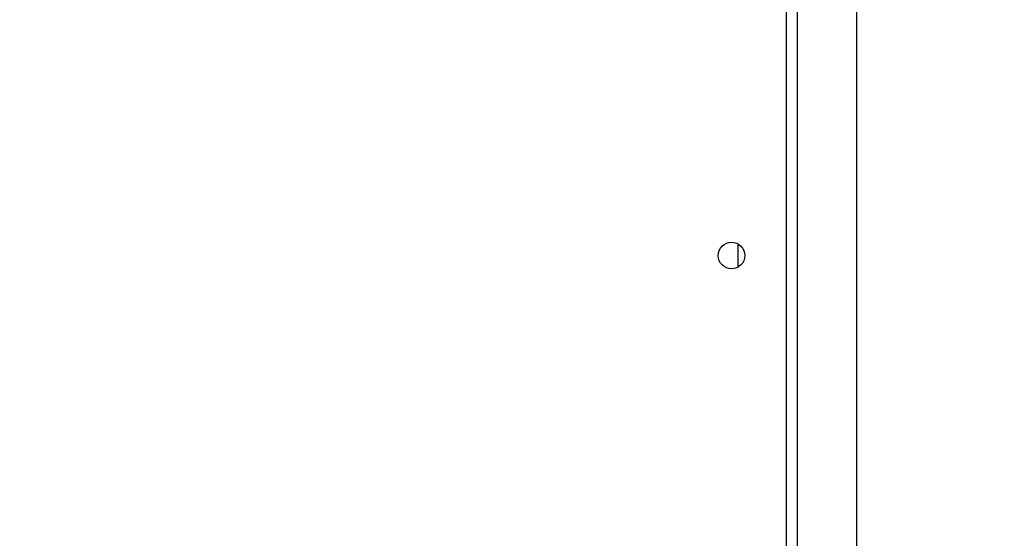
# Model space of a CAD drawing. Units: millimetres. Extents: x 2049 to 3505, y 1592 to 2404.
# Drawn here: x 2742 to 2774, y 1890 to 1907 of the extents above; entities that cross this region are included whole.
import ezdxf

# ---------------------------------------------------------------- set-up
doc = ezdxf.new("R2010")
doc.units = ezdxf.units.MM
doc.header["$LTSCALE"] = 100
doc.header["$PDSIZE"] = -1
doc.layers.add('VP-DIM', color=7, linetype='Continuous')
doc.layers.add('VP-EQ', color=7, linetype='Continuous', true_color=0x8a3492)
doc.dimstyles.get("Standard").update_dxf_attribs({"dimtxt": 14, "dimasz": 20, "dimexe": 20, "dimexo": 50, "dimgap": 20, "dimtad": 0, "dimdec": 0, "dimzin": 0, "dimdsep": 46, "dimtxsty": 'Standard', "dimcen": -0.09, "dimadec": 0, "dimazin": 0, "dimtfac": 1, "dimtdec": 4, "dimtofl": 0, "dimtmove": 0, "dimatfit": 3, "dimfxl": 70, "dimfxlon": 1, "dimtolj": 1, "dimtzin": 0, "dimarcsym": 0})

# ---------------------------------------------------------------- blocks, each defined once
blk = doc.blocks.new('*D40')
at = {"layer": 'Defpoints', "color": 0}
for p in [(3113.609, 2290.563), (2688.132, 1883.452), (3113.609, 1783.672)]:
    blk.add_point(p, dxfattribs=at)
at = {"layer": 'VP-DIM', "color": 0, "lineweight": -2}
for p, q in [((2688.132, 2220.563), (2688.132, 2310.563)), ((3113.609, 2220.563), (3113.609, 2310.563)), ((2708.132, 2290.563), (2854.71, 2290.563)), ((3093.609, 2290.563), (2932.043, 2290.563))]:
    blk.add_line(p, q, dxfattribs=at)
at = {"layer": 'VP-DIM', "color": 0}
for points in [[(2708.132, 2293.897), (2708.132, 2287.23), (2688.132, 2290.563)], [(3093.609, 2287.23), (3093.609, 2293.897), (3113.609, 2290.563)]]:
    blk.add_solid(points, dxfattribs=at)
at = {"layer": 'VP-DIM', "color": 0, "insert": (2893.377, 2290.563), "char_height": 14, "attachment_point": 5}
blk.add_mtext('\\A1;425', dxfattribs=at)
blk = doc.blocks.new('*D51')
at = {"layer": 'Defpoints', "color": 0}
for p in [(3263.567, 2384.32), (2508.382, 1899.718), (3263.567, 1812.212)]:
    blk.add_point(p, dxfattribs=at)
at = {"layer": 'VP-DIM', "color": 0, "lineweight": -2}
for p, q in [((2508.382, 2314.32), (2508.382, 2404.32)), ((3263.567, 2314.32), (3263.567, 2404.32)), ((2528.382, 2384.32), (2864.092, 2384.32)), ((3243.567, 2384.32), (2941.426, 2384.32))]:
    blk.add_line(p, q, dxfattribs=at)
at = {"layer": 'VP-DIM', "color": 0}
for points in [[(2528.382, 2387.653), (2528.382, 2380.986), (2508.382, 2384.32)], [(3243.567, 2380.986), (3243.567, 2387.653), (3263.567, 2384.32)]]:
    blk.add_solid(points, dxfattribs=at)
at = {"layer": 'VP-DIM', "color": 0, "insert": (2902.759, 2384.32), "char_height": 14, "attachment_point": 5}
blk.add_mtext('\\A1;755', dxfattribs=at)
blk = doc.blocks.new('1')
at = {"color": 7, "linetype": 'Continuous', "lineweight": 25}
for p, q in [((-1150.478, 10.388), (-1150.478, -53.837)), ((-1150.828, -53.862), (-1150.828, 10.238)), ((-1148.578, -53.837), (-1148.578, 10.288)), ((-1152.378, -41.537), (-1152.378, -42.287))]:
    blk.add_line(p, q, dxfattribs=at)
blk.add_circle((-1152.578, -41.912), 0.425, dxfattribs=at)
blk = doc.blocks.new('wd14512d')
at = {"layer": 'VP-EQ'}
blk.add_blockref('1', (3917.434, 1940.976), dxfattribs=at)

msp = doc.modelspace()

# ---------------------------------------------------------------- block references
at = {"layer": 'VP-EQ', "color": 0}
msp.add_blockref('wd14512d', (0, 0), dxfattribs=at)

# ---------------------------------------------------------------- dimensions: what is measured, and where the dimension line sits
at = {"layer": 'VP-DIM', "color": 0}
for base, p1, p2, picture, middle in [((3263.567, 2384.32), (2508.382, 1899.718), (3263.567, 1812.212), '*D51', (2902.759, 2384.32)), ((3113.609, 2290.563), (2688.132, 1883.452), (3113.609, 1783.672), '*D40', (2893.377, 2290.563))]:
    dim = msp.add_linear_dim(base=base, p1=p1, p2=p2, dimstyle='Standard', dxfattribs=at)
    dim.commit()
    dim.dimension.update_dxf_attribs({"geometry": picture, "text_midpoint": middle, "dimtype": 160})

doc.saveas('drawing.dxf')
